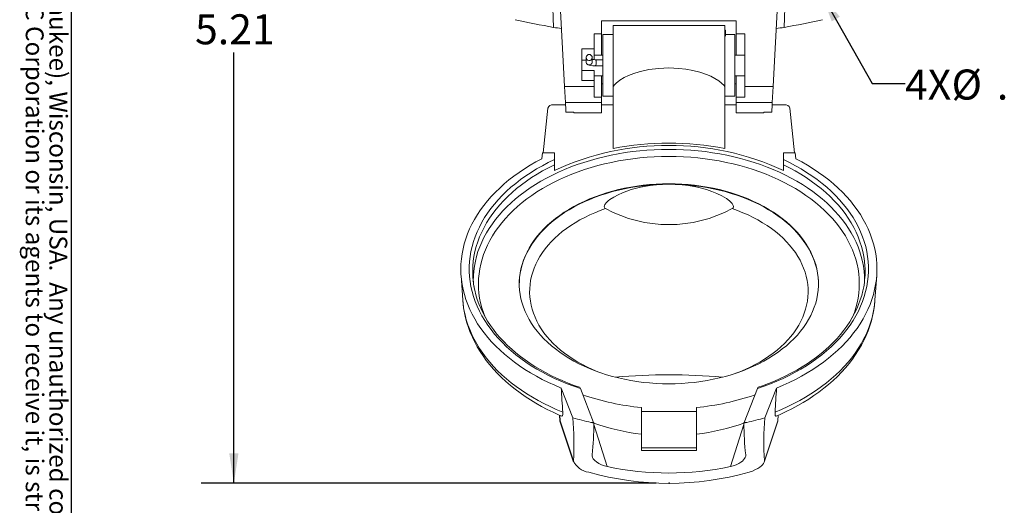
# Model space of a CAD drawing. Units: inches. Extents: x 0 to 21.9, y -0.1 to 16.9.
# Drawn here: x 0 to 7.5, y 7 to 10.7 of the extents above; entities that cross this region are included whole.
import ezdxf

# ---------------------------------------------------------------- set-up
doc = ezdxf.new("R2010")
doc.units = ezdxf.units.IN
doc.header["$LTSCALE"] = 2
doc.header["$MEASUREMENT"] = 0
doc.header["$PDSIZE"] = -1
doc.layers.add('BORDER_MELTRIC', color=7, linetype='Continuous')
doc.layers.add('BORDER_TITLE_TEXT', color=7, linetype='Continuous')
doc.styles.add('SLDTEXTSTYLE0', font='GOTHIC.TTF', dxfattribs={"width": 0.913})
doc.styles.add('SLDTEXTSTYLE1', font='ARIAL.TTF', dxfattribs={"width": 0.948})
doc.dimstyles.new('SLDDIMSTYLE0', dxfattribs={"dimtxt": 0.229167, "dimasz": 0.229167, "dimexe": 0, "dimexo": 0.0625, "dimgap": 0.057292, "dimtad": 0, "dimtih": 1, "dimtoh": 1, "dimlfac": 0.75, "dimrnd": 1e-09, "dimzin": 12, "dimdsep": 46, "dimtxsty": 'SLDTEXTSTYLE0', "dimsah": 1, "dimcen": 0.09, "dimadec": 0, "dimazin": 3, "dimtfac": 1, "dimtdec": 3, "dimtofl": 0, "dimtmove": 0, "dimatfit": 3, "dimfxl": 0, "dimfrac": 2, "dimtolj": 1, "dimtzin": 12, "dimarcsym": 0})
doc.dimstyles.new('SLDDIMSTYLE2', dxfattribs={"dimtxt": 0.229167, "dimasz": 0.229167, "dimexe": 0, "dimexo": 0.0625, "dimgap": 0.057292, "dimtad": 0, "dimtih": 1, "dimtoh": 1, "dimlfac": 0.75, "dimrnd": 1e-09, "dimzin": 12, "dimdsep": 46, "dimtxsty": 'SLDTEXTSTYLE0', "dimsah": 1, "dimcen": 0, "dimadec": 0, "dimazin": 3, "dimtfac": 1, "dimtdec": 3, "dimtofl": 0, "dimtmove": 0, "dimatfit": 3, "dimfxl": 0, "dimfrac": 2, "dimtolj": 1, "dimtzin": 12, "dimarcsym": 0})

# ---------------------------------------------------------------- blocks, each defined once
blk = doc.blocks.new('_D')
at = {"layer": 'BORDER_TITLE_TEXT'}
for p, q in [((4.6473, 14.07), (1.3849, 14.07)), ((1.6349, 14.07), (1.6349, 10.7808)), ((1.6349, 7.1276), (1.6349, 10.4168)), ((4.8571, 7.1276), (1.3849, 7.1276))]:
    blk.add_line(p, q, dxfattribs=at)
for points in [[(1.6349, 14.07), (1.5996, 13.8409), (1.6701, 13.8409)], [(1.6349, 7.1276), (1.6701, 7.3567), (1.5996, 7.3567)]]:
    blk.add_solid(points, dxfattribs=at)
at = {"layer": 'BORDER_TITLE_TEXT', "insert": (1.3386, 10.7095), "char_height": 0.22917, "attachment_point": 1, "style": 'SLDTEXTSTYLE0'}
blk.add_mtext('5.21', dxfattribs=at)
blk = doc.blocks.new('_D_3')
at = {"layer": 'BORDER_TITLE_TEXT', "color": 7}
for p, q in [((6.1157, 10.8727), (6.5074, 10.1814)), ((6.5074, 10.1814), (6.7574, 10.1814))]:
    blk.add_line(p, q, dxfattribs=at)
blk.add_solid([(6.1157, 10.8727), (6.198, 10.656), (6.2593, 10.6907)], dxfattribs=at)
at = {"layer": 'BORDER_TITLE_TEXT', "color": 7, "char_height": 0.22917, "attachment_point": 1, "style": 'SLDTEXTSTYLE0'}
for s, insert in [('%%c', (7.1126, 10.2876)), ('4X', (6.7574, 10.2876)), ('.18', (7.4585, 10.2876))]:
    blk.add_mtext(s, dxfattribs=dict(at, insert=insert))

msp = doc.modelspace()

# ---------------------------------------------------------------- linework, layer by layer
at = {"color": 7, "linetype": 'Continuous', "lineweight": 15}
for p, q in [((4.0756, 10.61), (4.0647, 10.9216)), ((5.8454, 10.9216), (5.8346, 10.61)), ((4.1591, 10.1577), (4.1212, 10.8802)), ((5.751, 10.1577), (5.7889, 10.8802)), ((5.4695, 10.6605), (4.4406, 10.6605)), ((4.4406, 10.6605), (4.4406, 10.5608)), ((5.3813, 10.6251), (4.5288, 10.6251)), ((4.5288, 10.1583), (4.5288, 10.6251)), ((5.3813, 10.6251), (5.3813, 10.1583)), ((5.4695, 10.5608), (5.4695, 10.6605)), ((4.4406, 10.5608), (4.3855, 10.5608)), ((4.3855, 10.5608), (4.3855, 10.4458)), ((4.4406, 10.5608), (4.4406, 10.398)), ((4.5288, 10.5555), (4.4506, 10.5555)), ((4.4506, 10.0831), (4.4506, 10.5555)), ((5.3861, 10.5413), (5.3861, 10.5856)), ((5.4595, 10.5555), (5.3861, 10.5555)), ((5.4595, 10.5555), (5.4595, 10.1612)), ((5.4695, 10.5608), (5.5338, 10.5608)), ((5.4695, 10.398), (5.4695, 10.5608)), ((5.5338, 10.1577), (5.5338, 10.5608)), ((4.291, 10.4458), (4.291, 10.2038)), ((4.291, 10.4458), (4.3855, 10.4458)), ((4.324, 10.3796), (4.324, 10.3472)), ((4.3694, 10.3453), (4.3694, 10.3796)), ((4.3855, 10.4458), (4.3855, 10.363)), ((4.4506, 10.398), (4.3855, 10.398)), ((5.5338, 10.398), (5.4595, 10.398)), ((4.291, 10.3587), (4.324, 10.3587)), ((4.3931, 10.3156), (4.4506, 10.3156)), ((4.4506, 10.3628), (4.3949, 10.3628)), ((4.291, 10.2799), (4.3855, 10.2799)), ((4.3855, 10.2799), (4.3855, 10.2038)), ((4.3855, 10.2406), (4.4506, 10.2406)), ((4.4406, 10.2406), (4.4406, 10.0778)), ((5.4595, 10.2406), (5.5338, 10.2406)), ((5.4695, 10.0778), (5.4695, 10.2406)), ((4.1655, 10.0352), (4.1591, 10.1577)), ((4.1591, 10.1577), (4.3855, 10.1577)), ((4.291, 10.2038), (4.3855, 10.2038)), ((4.3855, 10.2038), (4.3855, 10.1577)), ((4.3855, 10.1577), (4.3855, 10.0778)), ((4.4506, 10.1784), (4.4406, 10.1784)), ((4.5288, 10.1583), (4.5288, 9.6849)), ((5.3813, 9.6849), (5.3813, 10.1583)), ((5.4695, 10.1784), (5.4595, 10.1784)), ((5.4595, 10.1612), (5.4595, 10.0831)), ((5.5338, 10.1577), (5.751, 10.1577)), ((5.5338, 10.1577), (5.5338, 10.0778)), ((5.751, 10.1577), (5.7446, 10.0352)), ((4.4406, 10.0778), (4.3855, 10.0778)), ((4.4406, 10.0778), (4.4406, 10.0352)), ((4.4506, 10.0831), (4.5288, 10.0831)), ((5.3813, 10.0831), (5.4595, 10.0831)), ((5.4695, 10.0778), (5.5338, 10.0778)), ((5.4695, 10.0352), (5.4695, 10.0778)), ((4.0715, 10.0189), (4.1663, 10.0189)), ((4.1655, 10.0352), (4.4406, 10.0352)), ((4.4406, 9.9572), (4.4406, 10.0352)), ((4.4406, 10.0189), (4.5288, 10.0189)), ((5.3813, 10.0189), (5.4695, 10.0189)), ((5.4695, 10.0352), (5.7446, 10.0352)), ((5.4695, 10.0352), (5.4695, 9.9572)), ((5.7438, 10.0189), (5.8386, 10.0189)), ((3.9963, 9.6515), (4.032, 9.9936)), ((4.2293, 9.962), (4.1693, 9.962)), ((4.2293, 9.9572), (4.2293, 9.962)), ((4.2293, 9.9572), (4.4406, 9.9572)), ((4.2293, 9.956), (4.2293, 9.9572)), ((4.2293, 9.956), (4.4406, 9.956)), ((4.4406, 9.956), (4.4406, 9.9572)), ((5.4695, 9.9572), (5.6808, 9.9572)), ((5.4695, 9.9572), (5.4695, 9.956)), ((5.4695, 9.956), (5.6808, 9.956)), ((5.6808, 9.962), (5.7408, 9.962)), ((5.6808, 9.9572), (5.6808, 9.962)), ((5.6808, 9.956), (5.6808, 9.9572)), ((5.8781, 9.9936), (5.9138, 9.6515)), ((3.9855, 9.6061), (3.9902, 9.6515)), ((3.9902, 9.6515), (4.081, 9.6517)), ((4.081, 9.6517), (4.081, 9.5998)), ((5.8291, 9.5998), (5.8291, 9.6517)), ((5.8291, 9.6517), (5.9199, 9.6515)), ((5.9199, 9.6515), (5.9247, 9.6061)), ((4.081, 9.5998), (4.081, 9.5598)), ((4.081, 9.5598), (4.081, 9.5174)), ((5.8291, 9.5598), (5.8291, 9.5998)), ((5.8291, 9.5174), (5.8291, 9.5598)), ((3.3689, 8.7145), (3.3823, 8.5253)), ((6.5279, 8.5253), (6.5412, 8.7145)), ((4.1331, 7.8555), (4.2222, 7.6283)), ((4.2797, 7.8507), (4.3809, 7.5927)), ((5.5292, 7.5927), (5.6304, 7.8507)), ((5.777, 7.8555), (5.6879, 7.6283)), ((4.7451, 7.7065), (4.7451, 7.6768)), ((4.7451, 7.6768), (5.165, 7.6768)), ((4.7451, 7.3988), (4.7451, 7.6768)), ((5.165, 7.6768), (5.165, 7.7065)), ((5.165, 7.6768), (5.165, 7.3988)), ((4.1203, 7.6481), (4.1237, 7.602)), ((4.1215, 7.6476), (4.1246, 7.6047)), ((4.1239, 7.6012), (4.2279, 7.2884)), ((4.1246, 7.6047), (4.2264, 7.2986)), ((4.3828, 7.5875), (4.3606, 7.5927)), ((4.3606, 7.5927), (4.3809, 7.5927)), ((5.5495, 7.5927), (5.5273, 7.5875)), ((5.5292, 7.5927), (5.5495, 7.5927)), ((5.6823, 7.2885), (5.7863, 7.6012)), ((5.6837, 7.2986), (5.7855, 7.6047)), ((5.7855, 7.6047), (5.7886, 7.6477)), ((5.7864, 7.602), (5.7898, 7.6482)), ((4.4843, 7.2556), (4.3826, 7.5762)), ((5.5275, 7.5762), (5.4258, 7.2556)), ((5.165, 7.3988), (4.7451, 7.3988)), ((4.7451, 7.3773), (4.7451, 7.3988)), ((4.7451, 7.3773), (5.165, 7.3773)), ((5.165, 7.3773), (5.165, 7.3988))]:
    msp.add_line(p, q, dxfattribs=at)
at = {"color": 7, "linetype": 'Continuous', "lineweight": 15, "flags": 128}
for points in [[(5.3813, 10.5802), (5.3815, 10.5804), (5.3849, 10.5829), (5.3861, 10.5856), (5.3849, 10.5884), (5.3815, 10.5909), (5.3813, 10.591)], [(4.324, 10.3796), (4.3241, 10.3816), (4.3248, 10.3855), (4.3261, 10.3893), (4.328, 10.3927), (4.3304, 10.3958), (4.3332, 10.3983), (4.3363, 10.4003), (4.3397, 10.4018), (4.3433, 10.4027), (4.3506, 10.4026), (4.3541, 10.4017), (4.3574, 10.4002), (4.3604, 10.3982), (4.3654, 10.3929), (4.3673, 10.3895), (4.3686, 10.386), (4.3693, 10.3822), (4.3694, 10.3784), (4.3689, 10.3746), (4.3678, 10.3709), (4.3662, 10.3675), (4.364, 10.3644), (4.3613, 10.3616), (4.3582, 10.3594), (4.3549, 10.3578), (4.3514, 10.3567), (4.3478, 10.3562), (4.3442, 10.3564), (4.3372, 10.3584), (4.334, 10.3602), (4.3312, 10.3625), (4.3288, 10.3653), (4.3253, 10.3717), (4.3244, 10.3755), (4.324, 10.3796)], [(4.324, 10.3471), (4.3239, 10.3452), (4.325, 10.3393), (4.3271, 10.3344), (4.3323, 10.3276), (4.3389, 10.3231), (4.3469, 10.3201), (4.3581, 10.3179), (4.3735, 10.3163), (4.3828, 10.3158), (4.393, 10.3156)], [(4.393, 10.3156), (4.394, 10.3159), (4.396, 10.3181), (4.3978, 10.3223), (4.3992, 10.3282), (4.4002, 10.3352), (4.4005, 10.3426), (4.4002, 10.3497), (4.3992, 10.3557), (4.3978, 10.3601), (4.396, 10.3625), (4.3949, 10.3628)], [(5.3813, 10.1583), (5.3761, 10.1651), (5.3575, 10.1844), (5.3358, 10.2018), (5.3067, 10.2204), (5.2755, 10.2365), (5.2431, 10.2503), (5.1917, 10.2677), (5.1388, 10.2809), (5.085, 10.2903), (5.0309, 10.2963), (4.9547, 10.2995), (4.8782, 10.2964), (4.8023, 10.2868), (4.728, 10.2703), (4.6871, 10.2576), (4.6472, 10.2422), (4.6132, 10.2258), (4.5811, 10.2066), (4.5523, 10.1841), (4.5397, 10.1716), (4.5288, 10.1583)], [(4.1693, 9.962), (4.1688, 9.9717), (4.1682, 9.9839), (4.1674, 9.9985), (4.1665, 10.0157), (4.1655, 10.0352)], [(5.7446, 10.0352), (5.7436, 10.0157), (5.7427, 9.9985), (5.7419, 9.9839), (5.7413, 9.9717), (5.7408, 9.962)], [(6.4478, 8.674), (6.4471, 8.7106), (6.4443, 8.7481), (6.4394, 8.7854), (6.4324, 8.8226), (6.4233, 8.8596), (6.4121, 8.8964), (6.3989, 8.9328), (6.3837, 8.9689), (6.3664, 9.0046), (6.3472, 9.0398), (6.326, 9.0745), (6.3028, 9.1086), (6.2778, 9.1422), (6.2509, 9.1751), (6.2222, 9.2073), (6.1917, 9.2387), (6.1594, 9.2694), (6.1254, 9.2992), (6.0898, 9.3282), (6.0526, 9.3562), (6.0139, 9.3833), (5.9737, 9.4094), (5.932, 9.4345), (5.8889, 9.4585), (5.8446, 9.4814), (5.799, 9.5031), (5.7522, 9.5237), (5.7042, 9.5432), (5.6552, 9.5614), (5.6053, 9.5783), (5.5544, 9.594), (5.5026, 9.6084), (5.4501, 9.6215), (5.3969, 9.6333), (5.3431, 9.6437), (5.2887, 9.6528), (5.2339, 9.6605), (5.1787, 9.6668), (5.1231, 9.6717), (5.0673, 9.6752), (5.0114, 9.6774), (4.9554, 9.6781), (4.8993, 9.6774), (4.8434, 9.6753), (4.7876, 9.6718), (4.7321, 9.6669), (4.6768, 9.6606), (4.622, 9.6529), (4.5676, 9.6438), (4.5138, 9.6334), (4.4605, 9.6217), (4.408, 9.6086), (4.3563, 9.5942), (4.3054, 9.5785), (4.2554, 9.5616), (4.2064, 9.5434), (4.1585, 9.524), (4.1117, 9.5034), (4.066, 9.4816), (4.0216, 9.4587), (3.9786, 9.4347), (3.9369, 9.4097), (3.8966, 9.3836), (3.8579, 9.3565), (3.8207, 9.3285), (3.785, 9.2995), (3.7511, 9.2697), (3.7188, 9.2391), (3.6883, 9.2076), (3.6595, 9.1754), (3.6326, 9.1425), (3.6076, 9.109), (3.5844, 9.0749), (3.5632, 9.0402), (3.5439, 9.005), (3.5266, 8.9693), (3.5114, 8.9332), (3.4981, 8.8968), (3.487, 8.86), (3.4779, 8.823), (3.4708, 8.7858), (3.4659, 8.7485), (3.4631, 8.7111), (3.4623, 8.6744)], [(6.3569, 8.3947), (6.3576, 8.3964), (6.3712, 8.4325), (6.3827, 8.4689), (6.3921, 8.5055), (6.3993, 8.5424), (6.4045, 8.5794), (6.4076, 8.6166), (6.4085, 8.6538), (6.4073, 8.691), (6.404, 8.7281), (6.3986, 8.7651), (6.391, 8.802), (6.3813, 8.8386), (6.3696, 8.875), (6.3558, 8.911), (6.3399, 8.9467), (6.3221, 8.9819), (6.3022, 9.0167), (6.2803, 9.0509), (6.2565, 9.0845), (6.2308, 9.1175), (6.2032, 9.1498), (6.1738, 9.1814), (6.1427, 9.2122), (6.1098, 9.2421), (6.0752, 9.2713), (6.0389, 9.2995), (6.0011, 9.3267), (5.9617, 9.353), (5.9209, 9.3782), (5.8786, 9.4024), (5.835, 9.4255), (5.7902, 9.4475), (5.7441, 9.4683), (5.6968, 9.4879), (5.6484, 9.5062), (5.5991, 9.5233), (5.5488, 9.5392), (5.4976, 9.5537), (5.4456, 9.567), (5.393, 9.5788), (5.3396, 9.5894), (5.2857, 9.5985), (5.2314, 9.6063), (5.1766, 9.6127), (5.1215, 9.6176), (5.0662, 9.6212), (5.0106, 9.6233), (4.9551, 9.624), (4.8995, 9.6233), (4.844, 9.6212), (4.7886, 9.6176), (4.7335, 9.6127), (4.6787, 9.6063), (4.6244, 9.5985), (4.5705, 9.5894), (4.5172, 9.5788), (4.4645, 9.567), (4.4125, 9.5537), (4.3613, 9.5392), (4.311, 9.5233), (4.2617, 9.5062), (4.2133, 9.4879), (4.1661, 9.4683), (4.12, 9.4475), (4.0751, 9.4255), (4.0315, 9.4024), (3.9892, 9.3782), (3.9484, 9.353), (3.909, 9.3267), (3.8712, 9.2995), (3.835, 9.2713), (3.8004, 9.2421), (3.7675, 9.2122), (3.7363, 9.1814), (3.7069, 9.1498), (3.6793, 9.1175), (3.6536, 9.0845), (3.6298, 9.0509), (3.608, 9.0167), (3.5881, 8.9819), (3.5702, 8.9467), (3.5543, 8.911), (3.5405, 8.875), (3.5288, 8.8386), (3.5191, 8.802), (3.5116, 8.7651), (3.5061, 8.7281), (3.5028, 8.691), (3.5016, 8.6538), (3.5025, 8.6166), (3.5056, 8.5794), (3.5108, 8.5424), (3.5181, 8.5055), (3.5275, 8.4689), (3.5389, 8.4325), (3.552, 8.3975)], [(3.9855, 9.6061), (3.9401, 9.5818), (3.8961, 9.5563), (3.8534, 9.5299), (3.8123, 9.5024), (3.7727, 9.4739), (3.7347, 9.4444), (3.6983, 9.4141), (3.6636, 9.3829), (3.6307, 9.3508), (3.5995, 9.318), (3.5701, 9.2844), (3.5426, 9.2501), (3.517, 9.2152), (3.4933, 9.1797), (3.4716, 9.1436), (3.4518, 9.107), (3.4341, 9.07), (3.4184, 9.0325), (3.4048, 8.9947), (3.3933, 8.9565), (3.3838, 8.9182), (3.3765, 8.8796), (3.3712, 8.8408), (3.3681, 8.802), (3.3671, 8.7631), (3.3683, 8.7242), (3.3716, 8.6853), (3.377, 8.6466), (3.3845, 8.608), (3.3941, 8.5696), (3.4058, 8.5315), (3.4196, 8.4937), (3.4354, 8.4563), (3.4533, 8.4193), (3.4732, 8.3827), (3.4951, 8.3467), (3.519, 8.3112), (3.5447, 8.2763), (3.5724, 8.2421), (3.6019, 8.2086), (3.6332, 8.1758), (3.6663, 8.1438), (3.7012, 8.1127), (3.7377, 8.0824), (3.7758, 8.053), (3.8155, 8.0246), (3.8568, 7.9972), (3.8995, 7.9708), (3.9436, 7.9455), (3.9891, 7.9213), (4.0359, 7.8982), (4.0839, 7.8762), (4.1331, 7.8555)], [(4.081, 9.5998), (4.0347, 9.5771), (3.9896, 9.5534), (3.9459, 9.5285), (3.9036, 9.5025), (3.8628, 9.4755), (3.8236, 9.4475), (3.786, 9.4185), (3.75, 9.3886), (3.7158, 9.3578), (3.6833, 9.3261), (3.6526, 9.2937), (3.6237, 9.2605), (3.5968, 9.2266), (3.5717, 9.192), (3.5487, 9.1569), (3.5276, 9.1212), (3.5085, 9.0849), (3.4915, 9.0483), (3.4766, 9.0112), (3.4638, 8.9738), (3.4531, 8.9361), (3.4445, 8.8981), (3.438, 8.8599), (3.4337, 8.8216), (3.4316, 8.7833), (3.4316, 8.7449), (3.4338, 8.7065), (3.4382, 8.6682), (3.4447, 8.6301), (3.4533, 8.5921), (3.4641, 8.5544), (3.477, 8.517), (3.492, 8.4799), (3.509, 8.4432), (3.5281, 8.407), (3.5493, 8.3713), (3.5724, 8.3362), (3.5975, 8.3017), (3.6245, 8.2678), (3.6534, 8.2346), (3.6842, 8.2022), (3.7167, 8.1706), (3.751, 8.1398), (3.787, 8.1099), (3.8247, 8.0809), (3.864, 8.0529), (3.9048, 8.026), (3.9471, 8), (3.9908, 7.9752), (4.0359, 7.9514), (4.0824, 7.9288), (4.13, 7.9075), (4.1788, 7.8873), (4.2288, 7.8683), (4.2797, 7.8507)], [(4.081, 9.5598), (4.0357, 9.537), (3.9916, 9.5132), (3.9489, 9.4883), (3.9077, 9.4623), (3.8679, 9.4352), (3.8297, 9.4072), (3.7931, 9.3782), (3.7582, 9.3484), (3.725, 9.3176), (3.6936, 9.2861), (3.664, 9.2537), (3.6362, 9.2207), (3.6103, 9.187), (3.5863, 9.1526), (3.5643, 9.1176), (3.5443, 9.0822), (3.5263, 9.0462), (3.5104, 9.0098), (3.4965, 8.973), (3.4847, 8.936), (3.475, 8.8986), (3.4674, 8.861), (3.462, 8.8233), (3.4587, 8.7854), (3.4579, 8.7666)], [(5.6304, 7.8507), (5.6814, 7.8683), (5.7313, 7.8873), (5.7801, 7.9075), (5.8278, 7.9288), (5.8742, 7.9514), (5.9193, 7.9752), (5.963, 8), (6.0053, 8.026), (6.0462, 8.0529), (6.0854, 8.0809), (6.1231, 8.1099), (6.1591, 8.1398), (6.1934, 8.1706), (6.226, 8.2022), (6.2567, 8.2346), (6.2856, 8.2678), (6.3126, 8.3017), (6.3377, 8.3362), (6.3608, 8.3713), (6.382, 8.407), (6.4011, 8.4432), (6.4182, 8.4799), (6.4331, 8.517), (6.446, 8.5544), (6.4568, 8.5921), (6.4654, 8.6301), (6.4719, 8.6682), (6.4763, 8.7065), (6.4785, 8.7449), (6.4785, 8.7833), (6.4764, 8.8216), (6.4721, 8.8599), (6.4656, 8.8981), (6.4571, 8.9361), (6.4464, 8.9738), (6.4335, 9.0112), (6.4186, 9.0483), (6.4016, 9.0849), (6.3825, 9.1212), (6.3615, 9.1569), (6.3384, 9.192), (6.3134, 9.2266), (6.2864, 9.2605), (6.2576, 9.2937), (6.2269, 9.3261), (6.1944, 9.3578), (6.1601, 9.3886), (6.1241, 9.4185), (6.0865, 9.4475), (6.0473, 9.4755), (6.0065, 9.5025), (5.9642, 9.5285), (5.9205, 9.5534), (5.8755, 9.5771), (5.8291, 9.5998)], [(5.777, 7.8555), (5.8262, 7.8762), (5.8742, 7.8982), (5.921, 7.9213), (5.9665, 7.9455), (6.0106, 7.9708), (6.0533, 7.9972), (6.0946, 8.0246), (6.1343, 8.053), (6.1725, 8.0824), (6.209, 8.1127), (6.2438, 8.1438), (6.2769, 8.1758), (6.3082, 8.2086), (6.3377, 8.2421), (6.3654, 8.2763), (6.3912, 8.3112), (6.415, 8.3467), (6.4369, 8.3827), (6.4568, 8.4193), (6.4747, 8.4563), (6.4905, 8.4937), (6.5043, 8.5315), (6.516, 8.5696), (6.5256, 8.608), (6.5332, 8.6466), (6.5386, 8.6853), (6.5418, 8.7242), (6.543, 8.7631), (6.542, 8.802), (6.5389, 8.8408), (6.5337, 8.8796), (6.5263, 8.9182), (6.5169, 8.9565), (6.5053, 8.9947), (6.4917, 9.0325), (6.476, 9.07), (6.4583, 9.107), (6.4385, 9.1436), (6.4168, 9.1797), (6.3931, 9.2152), (6.3675, 9.2501), (6.34, 9.2844), (6.3106, 9.318), (6.2794, 9.3508), (6.2465, 9.3829), (6.2118, 9.4141), (6.1754, 9.4444), (6.1374, 9.4739), (6.0978, 9.5024), (6.0567, 9.5299), (6.0141, 9.5563), (5.97, 9.5818), (5.9247, 9.6061)], [(6.4521, 8.7712), (6.4514, 8.7854), (6.4481, 8.8233), (6.4427, 8.861), (6.4351, 8.8986), (6.4254, 8.936), (6.4136, 8.973), (6.3998, 9.0098), (6.3838, 9.0462), (6.3658, 9.0822), (6.3458, 9.1176), (6.3238, 9.1526), (6.2998, 9.187), (6.2739, 9.2207), (6.2462, 9.2537), (6.2165, 9.2861), (6.1851, 9.3176), (6.1519, 9.3484), (6.117, 9.3782), (6.0804, 9.4072), (6.0422, 9.4352), (6.0025, 9.4623), (5.9612, 9.4883), (5.9185, 9.5132), (5.8745, 9.537), (5.8291, 9.5598)], [(3.8133, 8.6495), (3.8137, 8.6671), (3.816, 8.6999), (3.8204, 8.7326), (3.8269, 8.765), (3.8355, 8.7973), (3.8461, 8.8293), (3.8588, 8.861), (3.8735, 8.8923), (3.8902, 8.9231), (3.9088, 8.9534), (3.9294, 8.9832), (3.9519, 9.0123), (3.9762, 9.0408), (4.0023, 9.0685), (4.0302, 9.0955), (4.0597, 9.1217), (4.091, 9.1469), (4.1238, 9.1713), (4.1581, 9.1947), (4.194, 9.217), (4.2312, 9.2384), (4.2697, 9.2586), (4.3095, 9.2777), (4.3505, 9.2957), (4.3927, 9.3124), (4.4358, 9.328), (4.4799, 9.3422), (4.5249, 9.3552), (4.5707, 9.3669), (4.6172, 9.3773), (4.6643, 9.3864), (4.7119, 9.394), (4.76, 9.4003), (4.8085, 9.4052), (4.8572, 9.4087), (4.9061, 9.4108), (4.9551, 9.4115)], [(4.9551, 7.8875), (4.9059, 7.8882), (4.8569, 7.8903), (4.8081, 7.8939), (4.7595, 7.8988), (4.7113, 7.9051), (4.6635, 7.9128), (4.6163, 7.9219), (4.5697, 7.9323), (4.5238, 7.9441), (4.4787, 7.9572), (4.4345, 7.9715), (4.3913, 7.9871), (4.3491, 8.004), (4.308, 8.022), (4.2682, 8.0412), (4.2296, 8.0616), (4.1923, 8.083), (4.1565, 8.1055), (4.1221, 8.129), (4.0893, 8.1534), (4.0581, 8.1788), (4.0285, 8.2051), (4.0007, 8.2322), (3.9746, 8.26), (3.9503, 8.2886), (3.9279, 8.3179), (3.9074, 8.3478), (3.8889, 8.3782), (3.8723, 8.4092), (3.8577, 8.4405), (3.8452, 8.4723), (3.8347, 8.5045), (3.8263, 8.5368), (3.8199, 8.5694), (3.8157, 8.6022), (3.8136, 8.635), (3.8136, 8.6679), (3.8157, 8.7008), (3.8199, 8.7335), (3.8263, 8.7661), (3.8347, 8.7985), (3.8452, 8.8306), (3.8577, 8.8624), (3.8723, 8.8938), (3.8889, 8.9247), (3.9074, 8.9552), (3.9279, 8.9851), (3.9503, 9.0143), (3.9746, 9.0429), (4.0007, 9.0708), (4.0285, 9.0979), (4.0581, 9.1241), (4.0893, 9.1495), (4.1221, 9.174), (4.1565, 9.1975), (4.1923, 9.22), (4.2296, 9.2414), (4.2682, 9.2617), (4.308, 9.2809), (4.3491, 9.299), (4.3913, 9.3158), (4.4345, 9.3314), (4.4787, 9.3458), (4.5238, 9.3589), (4.5697, 9.3706), (4.6163, 9.381), (4.6635, 9.3901), (4.7113, 9.3978), (4.7595, 9.4042), (4.8081, 9.4091), (4.8569, 9.4126), (4.9059, 9.4147), (4.9551, 9.4154), (5.0042, 9.4147), (5.0532, 9.4126), (5.1021, 9.4091), (5.1506, 9.4042), (5.1988, 9.3978), (5.2466, 9.3901), (5.2938, 9.381), (5.3404, 9.3706), (5.3863, 9.3589), (5.4314, 9.3458), (5.4756, 9.3314), (5.5188, 9.3158), (5.561, 9.299), (5.6021, 9.2809), (5.642, 9.2617), (5.6806, 9.2414), (5.7178, 9.22), (5.7537, 9.1975), (5.788, 9.174), (5.8208, 9.1495), (5.8521, 9.1241), (5.8816, 9.0979), (5.9095, 9.0708), (5.9355, 9.0429), (5.9598, 9.0143), (5.9822, 8.9851), (6.0027, 8.9552), (6.0213, 8.9247), (6.0378, 8.8938), (6.0524, 8.8624), (6.065, 8.8306), (6.0755, 8.7985), (6.0839, 8.7661), (6.0902, 8.7335), (6.0944, 8.7008), (6.0965, 8.6679), (6.0965, 8.635), (6.0944, 8.6022), (6.0902, 8.5694), (6.0839, 8.5368), (6.0755, 8.5045), (6.065, 8.4723), (6.0524, 8.4405), (6.0378, 8.4092), (6.0213, 8.3782), (6.0027, 8.3478), (5.9822, 8.3179), (5.9598, 8.2886), (5.9355, 8.26), (5.9095, 8.2322), (5.8816, 8.2051), (5.8521, 8.1788), (5.8208, 8.1534), (5.788, 8.129), (5.7537, 8.1055), (5.7178, 8.083), (5.6806, 8.0616), (5.642, 8.0412), (5.6021, 8.022), (5.561, 8.004), (5.5188, 7.9871), (5.4756, 7.9715), (5.4314, 7.9572), (5.3863, 7.9441), (5.3404, 7.9323), (5.2938, 7.9219), (5.2466, 7.9128), (5.1988, 7.9051), (5.1506, 7.8988), (5.1021, 7.8939), (5.0532, 7.8903), (5.0042, 7.8882), (4.9551, 7.8875)], [(4.9551, 9.4115), (4.8831, 9.4091), (4.8117, 9.4018), (4.7392, 9.389), (4.6683, 9.3707), (4.6338, 9.3593), (4.6001, 9.3463), (4.5669, 9.3312), (4.535, 9.3141), (4.5054, 9.2948), (4.4914, 9.2838), (4.4786, 9.2717), (4.4671, 9.2572), (4.4624, 9.2468), (4.4616, 9.2399), (4.4629, 9.2345), (4.4662, 9.2297), (4.4722, 9.2256), (4.4723, 9.2255)], [(6.0968, 8.6495), (6.0964, 8.6671), (6.0941, 8.6999), (6.0897, 8.7326), (6.0832, 8.765), (6.0746, 8.7973), (6.064, 8.8293), (6.0513, 8.861), (6.0366, 8.8923), (6.0199, 8.9231), (6.0013, 8.9534), (5.9807, 8.9832), (5.9583, 9.0123), (5.9339, 9.0408), (5.9078, 9.0685), (5.8799, 9.0955), (5.8504, 9.1217), (5.8191, 9.1469), (5.7863, 9.1713), (5.752, 9.1947), (5.7162, 9.217), (5.6789, 9.2384), (5.6404, 9.2586), (5.6006, 9.2777), (5.5596, 9.2957), (5.5175, 9.3124), (5.4743, 9.328), (5.4302, 9.3422), (5.3852, 9.3552), (5.3394, 9.3669), (5.293, 9.3773), (5.2459, 9.3864), (5.1982, 9.394), (5.1501, 9.4003), (5.1017, 9.4052), (5.053, 9.4087), (5.0041, 9.4108), (4.9551, 9.4115)], [(5.4378, 9.2255), (5.4399, 9.2266), (5.4449, 9.2308), (5.4479, 9.2363), (5.4486, 9.2415), (5.4466, 9.2501), (5.4373, 9.2651), (5.4176, 9.2848), (5.3943, 9.3022), (5.3592, 9.3231), (5.3221, 9.3411), (5.2825, 9.357), (5.2419, 9.3706), (5.1742, 9.3883), (5.1049, 9.4009), (5.0329, 9.4087), (4.9603, 9.4115), (4.9551, 9.4115)], [(4.4723, 9.2255), (4.4307, 9.2105), (4.3901, 9.1943), (4.3506, 9.1769), (4.3124, 9.1583), (4.2754, 9.1387), (4.2397, 9.1179), (4.2055, 9.0961), (4.1727, 9.0733), (4.1415, 9.0495), (4.1119, 9.0249), (4.084, 8.9994), (4.0577, 8.9731), (4.0333, 8.946), (4.0107, 8.9182), (3.9899, 8.8898), (3.9711, 8.8608), (3.9542, 8.8313), (3.9393, 8.8012), (3.9264, 8.7708), (3.9155, 8.74), (3.9067, 8.709), (3.9, 8.6777), (3.8953, 8.6462), (3.8927, 8.6146), (3.8923, 8.583), (3.8939, 8.5514), (3.8977, 8.5198), (3.9035, 8.4885), (3.9114, 8.4573), (3.9214, 8.4264), (3.9334, 8.3958), (3.9474, 8.3656), (3.9635, 8.3358), (3.9815, 8.3066), (4.0014, 8.2779), (4.0232, 8.2498), (4.0468, 8.2225), (4.0723, 8.1958), (4.0995, 8.1699), (4.1284, 8.1449), (4.1589, 8.1207), (4.191, 8.0975), (4.2246, 8.0753), (4.2596, 8.0541), (4.296, 8.0339), (4.3338, 8.0149), (4.3727, 7.9969), (4.4128, 7.9802), (4.4436, 7.9685)], [(5.4666, 7.9685), (5.4973, 7.9802), (5.5374, 7.9969), (5.5763, 8.0149), (5.6141, 8.0339), (5.6505, 8.0541), (5.6855, 8.0753), (5.7191, 8.0975), (5.7512, 8.1207), (5.7818, 8.1449), (5.8106, 8.1699), (5.8378, 8.1958), (5.8633, 8.2225), (5.8869, 8.2498), (5.9087, 8.2779), (5.9287, 8.3066), (5.9466, 8.3358), (5.9627, 8.3656), (5.9767, 8.3958), (5.9887, 8.4264), (5.9987, 8.4573), (6.0066, 8.4885), (6.0125, 8.5198), (6.0162, 8.5514), (6.0178, 8.583), (6.0174, 8.6146), (6.0148, 8.6462), (6.0102, 8.6777), (6.0034, 8.709), (5.9946, 8.74), (5.9837, 8.7708), (5.9708, 8.8012), (5.9559, 8.8313), (5.939, 8.8608), (5.9202, 8.8898), (5.8994, 8.9182), (5.8768, 8.946), (5.8524, 8.9731), (5.8262, 8.9994), (5.7982, 9.0249), (5.7686, 9.0495), (5.7374, 9.0733), (5.7047, 9.0961), (5.6704, 9.1179), (5.6348, 9.1387), (5.5978, 9.1583), (5.5595, 9.1769), (5.52, 9.1943), (5.4794, 9.2105), (5.4378, 9.2255)], [(3.4623, 8.6744), (3.4623, 8.6736), (3.4624, 8.6655)], [(6.4477, 8.6655), (6.4478, 8.6732), (6.4478, 8.674)], [(4.2736, 7.861), (4.2326, 7.8754), (4.1865, 7.893), (4.1413, 7.9117), (4.0972, 7.9314), (4.0541, 7.9522), (4.0122, 7.9739), (3.9715, 7.9966), (3.9321, 8.0203), (3.8939, 8.0449), (3.8571, 8.0703), (3.8217, 8.0966), (3.7877, 8.1237), (3.7552, 8.1515), (3.7242, 8.1801), (3.6947, 8.2094), (3.6668, 8.2394), (3.6406, 8.27), (3.616, 8.3012), (3.5931, 8.3329), (3.5719, 8.3651), (3.5524, 8.3979), (3.5347, 8.431), (3.5188, 8.4646), (3.5047, 8.4985), (3.4924, 8.5327), (3.4819, 8.5672), (3.4733, 8.602), (3.4676, 8.6315)], [(6.4418, 8.6274), (6.4357, 8.597), (6.4268, 8.5623), (6.4161, 8.5277), (6.4035, 8.4935), (6.389, 8.4595), (6.3728, 8.4259), (6.3548, 8.3928), (6.335, 8.3601), (6.3135, 8.3278), (6.2903, 8.2961), (6.2654, 8.265), (6.2388, 8.2345), (6.2107, 8.2046), (6.1809, 8.1754), (6.1496, 8.1468), (6.1169, 8.1191), (6.0826, 8.0921), (6.0469, 8.066), (6.0098, 8.0406), (5.9714, 8.0162), (5.9318, 7.9927), (5.8908, 7.9701), (5.8487, 7.9485), (5.8055, 7.928), (5.7612, 7.9084), (5.7158, 7.8899), (5.6695, 7.8724), (5.6365, 7.861)], [(3.3823, 8.5253), (3.3856, 8.4906), (3.3912, 8.4523), (3.399, 8.4142), (3.4088, 8.3762), (3.4207, 8.3386), (3.4346, 8.3012), (3.4506, 8.2642), (3.4685, 8.2277), (3.4885, 8.1916), (3.5104, 8.156), (3.5342, 8.1209), (3.56, 8.0865), (3.5876, 8.0527), (3.617, 8.0196), (3.6482, 7.9873), (3.6812, 7.9558), (3.7158, 7.925), (3.7521, 7.8952), (3.79, 7.8662), (3.8295, 7.8382), (3.8705, 7.8112), (3.9129, 7.7852), (3.9567, 7.7603), (4.0019, 7.7364), (4.0483, 7.7137), (4.0959, 7.6921), (4.1447, 7.6717)], [(3.3825, 8.5252), (3.3839, 8.5061), (3.3885, 8.4678), (3.3949, 8.4298), (3.4033, 8.3919), (3.4135, 8.3542), (3.4256, 8.3168), (3.4396, 8.2797), (3.4553, 8.243), (3.473, 8.2066), (3.4924, 8.1707), (3.5137, 8.1353), (3.5367, 8.1004), (3.5615, 8.0661), (3.588, 8.0324), (3.6162, 7.9993), (3.646, 7.967), (3.6775, 7.9355), (3.7106, 7.9047), (3.7452, 7.8748), (3.7813, 7.8458), (3.8188, 7.8176), (3.8577, 7.7905), (3.898, 7.7643), (3.9395, 7.7392), (3.9823, 7.7151), (4.0262, 7.692), (4.0713, 7.6701), (4.1174, 7.6493), (4.1368, 7.6412)], [(5.7654, 7.6717), (5.8142, 7.6921), (5.8618, 7.7137), (5.9083, 7.7364), (5.9534, 7.7603), (5.9972, 7.7852), (6.0396, 7.8112), (6.0806, 7.8382), (6.1201, 7.8662), (6.158, 7.8952), (6.1943, 7.925), (6.229, 7.9558), (6.2619, 7.9873), (6.2931, 8.0196), (6.3226, 8.0527), (6.3502, 8.0865), (6.3759, 8.1209), (6.3997, 8.156), (6.4216, 8.1916), (6.4416, 8.2277), (6.4596, 8.2642), (6.4755, 8.3012), (6.4895, 8.3386), (6.5013, 8.3762), (6.5112, 8.4142), (6.5189, 8.4523), (6.5246, 8.4906), (6.5279, 8.5253)], [(5.7733, 7.6412), (5.8035, 7.654), (5.8495, 7.6751), (5.8943, 7.6973), (5.9381, 7.7207), (5.9806, 7.7451), (6.022, 7.7705), (6.062, 7.797), (6.1008, 7.8245), (6.1381, 7.853), (6.174, 7.8824), (6.2083, 7.9127), (6.2412, 7.9438), (6.2724, 7.9758), (6.302, 8.0085), (6.33, 8.042), (6.3562, 8.0762), (6.3806, 8.111), (6.4033, 8.1463), (6.4242, 8.1823), (6.4432, 8.2186), (6.4604, 8.2554), (6.4756, 8.2926), (6.489, 8.3301), (6.5005, 8.3679), (6.5101, 8.4059), (6.5178, 8.4441), (6.5236, 8.4824), (6.5275, 8.5207), (6.5278, 8.5257)], [(4.1447, 7.6717), (4.145, 7.6596), (4.1446, 7.6517), (4.1436, 7.646), (4.1418, 7.6422), (4.1396, 7.6406), (4.1369, 7.6415)], [(5.7654, 7.6717), (5.7651, 7.6605), (5.7655, 7.6517), (5.7667, 7.6456), (5.7685, 7.6419), (5.7719, 7.6406), (5.7732, 7.6413)], [(4.1246, 7.6047), (4.1246, 7.6046), (4.1241, 7.6013)], [(5.786, 7.6013), (5.7856, 7.6046), (5.7855, 7.6047)], [(4.4843, 7.2556), (4.4625, 7.2614), (4.4412, 7.2692), (4.4212, 7.279), (4.4031, 7.2905), (4.3891, 7.3022), (4.3781, 7.3147), (4.3718, 7.3256), (4.3686, 7.3363), (4.3685, 7.3444)], [(5.5416, 7.3444), (5.5413, 7.3355), (5.5385, 7.326), (5.5332, 7.3165), (5.5257, 7.307), (5.516, 7.2976), (5.5045, 7.2887), (5.49, 7.2796), (5.4742, 7.2716), (5.4552, 7.2639), (5.4356, 7.2579), (5.4258, 7.2556)], [(5.5671, 7.2128), (5.5924, 7.2212), (5.6169, 7.2319), (5.6338, 7.241), (5.6493, 7.2511), (5.6608, 7.2601), (5.6703, 7.2694), (5.6776, 7.2789), (5.6821, 7.2881), (5.6837, 7.2986)]]:
    msp.add_lwpolyline(points, dxfattribs=at)
at = {"color": 7, "linetype": 'Continuous', "lineweight": 15}
for centre, radius, start, end in [((4.9551, 15.7851), 5.2493, 257.09094, 260.35493), ((4.9551, 15.7851), 5.2493, 260.35493, 261.02214), ((4.9551, 15.7851), 5.2493, 278.97786, 279.64507), ((4.9551, 15.7851), 5.2493, 279.64507, 282.90906), ((4.3467, 10.3456), 0.0227, 175.92917, 359.21637), ((4.3937, 10.6582), 0.2953, 265.28892, 270.23369), ((4.0672, 9.9822), 0.037, 83.34711, 162.03061), ((5.8437, 9.9835), 0.0358, 16.42755, 98.19473), ((4.9551, 7.6101), 2.0981, 65.38097, 114.61903), ((4.9551, 7.4785), 2.2472, 79.06609, 100.93391), ((4.9551, 10.119), 1.0156, 241.61805, 298.38195), ((4.1329, 8.7463), 0.6753, 178.2757, 189.9123), ((5.7777, 8.7462), 0.6749, 349.72574, 2.11832), ((4.9552, 3.4976), 4.4592, 84.75325, 95.23222), ((4.2633, 7.8472), 0.0168, 11.87277, 52.58286), ((5.6448, 7.8485), 0.0146, 124.07499, 171.3392), ((4.9314, 9.6481), 1.9506, 251.06212, 264.51898), ((4.9777, 9.6528), 1.9553, 275.4973, 288.9216), ((1.8911, 7.4336), 2.3392, 356.69115, 4.77401), ((4.9079, 10.0048), 2.4734, 253.90714, 257.21789), ((5.0023, 10.0048), 2.4734, 282.78211, 286.09286), ((8.019, 7.4336), 2.3392, 175.22599, 183.30885), ((2.1588, 7.5966), 2.2241, 353.48934, 359.76649), ((7.7527, 7.5967), 2.2254, 180.23543, 186.50874), ((4.3625, 7.3613), 0.1498, 204.7362, 262.52157), ((4.9551, 9.4632), 2.2573, 257.96272, 282.03728), ((4.9551, 9.3624), 2.2351, 254.10714, 285.89286)]:
    msp.add_arc(centre, radius, start, end, dxfattribs=at)
for centre, major_axis, ratio, start_param, end_param in [((-768.0955, 11186.7161), (-773.2724, 11197.2575), 0.000352, 3.198612, 3.1989), ((778.0056, 11186.7161), (773.2724, 11197.2575), 0.000352, 3.084286, 3.084573), ((4.3809, 7.5146), (-0.0191, 0.1049), 0.188961, 5.445421, 5.515712), ((5.5292, 7.5146), (0.0191, 0.1049), 0.188961, 0.767473, 0.837765), ((4.9551, 8.67), (1.4278, 0), 0.827091, 4.300255, 4.564795), ((4.9551, 8.67), (1.4278, 0), 0.827091, 4.859983, 5.124523)]:
    msp.add_ellipse(centre, major_axis=major_axis, ratio=ratio, start_param=start_param, end_param=end_param, dxfattribs=at)
at = {"layer": 'BORDER_MELTRIC'}
msp.add_line((0.3931, 16.6376), (0.3931, 0.4558), dxfattribs=at)
at = {"layer": 'BORDER_TITLE_TEXT', "color": 7}
msp.add_point((4.9571, 7.1276), dxfattribs=at)

# ---------------------------------------------------------------- texts
at = {"layer": 'BORDER_TITLE_TEXT', "char_height": 0.136, "attachment_point": 1, "rotation": 270, "style": 'SLDTEXTSTYLE1'}
for s, insert in [('or disclosure of its contents to any person not authorized by MELTRIC Corporation or its agents to receive it, is strictly prohibited.', (0.1826, 16.6426)), ('This drawing is the property of MELTRIC Corporation, Franklin (Milwaukee), Wisconsin, USA.  Any unauthorized copying of this drawing by any means,', (0.3633, 16.6426))]:
    msp.add_mtext(s, dxfattribs=dict(at, insert=insert))

# ---------------------------------------------------------------- dimensions: what is measured, and where the dimension line sits
at = {"layer": 'BORDER_TITLE_TEXT'}
dim = msp.add_linear_dim(base=(1.6349, 14.07), p1=(4.9571, 7.1276), p2=(4.7473, 14.07), angle=90, dimstyle='SLDDIMSTYLE0', dxfattribs=at)
dim.commit()
dim.dimension.update_dxf_attribs({"geometry": '_D', "text_midpoint": (1.6349, 10.5988), "dimtype": 160})
at = {"layer": 'BORDER_TITLE_TEXT', "color": 7}
dim = msp.add_diameter_dim_2p(p1=(5.9992, 11.0782), p2=(6.1157, 10.8727), text='4X<>', dimstyle='SLDDIMSTYLE2', dxfattribs=at)
dim.commit()
dim.dimension.update_dxf_attribs({"geometry": '_D_3', "text_midpoint": (7.3195, 10.1814), "dimtype": 163})

doc.saveas('drawing.dxf')
